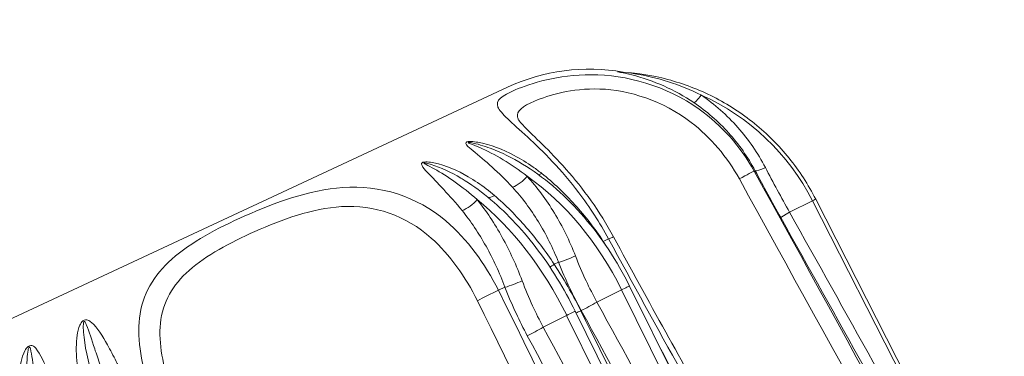
# Model space of a CAD drawing. Units: millimetres. Extents: x 25 to 2075, y 25 to 1460.
# Drawn here: x 1673 to 1683, y 530 to 533 of the extents above; entities that cross this region are included whole.
import ezdxf

# ---------------------------------------------------------------- set-up
doc = ezdxf.new("R2010")
doc.units = ezdxf.units.MM
doc.header["$LTSCALE"] = 5
for name, color, linetype, lineweight in [('Dimensions(A H Standard)', 7, 'Continuous', 9), ('Visible Edges(A H Standard)', 7, 'Continuous', 18), ('Visible Tangent Edges(A H Standard)', 7, 'Continuous', 18)]:
    doc.layers.add(name, color=color, linetype=linetype, lineweight=lineweight)
doc.styles.add('DEFAULT-A H Standard', font='arial_1.ttf')
doc.dimstyles.new('DEFAULT', dxfattribs={"dimscale": 5, "dimtxt": 3, "dimasz": 2.5, "dimexe": 3, "dimexo": 1, "dimgap": 0.75, "dimtad": 1, "dimrnd": 1e-08, "dimzin": 0, "dimdsep": 46, "dimtxsty": 'DEFAULT-A H Standard', "dimcen": 0.09, "dimdle": 10, "dimclrd": 7, "dimclre": 7, "dimclrt": 7, "dimazin": 1, "dimtfac": 0.833333, "dimtofl": 0, "dimtmove": 0, "dimatfit": 3, "dimfxl": 0, "dimtolj": 1, "dimtzin": 0, "dimlwd": -1, "dimlwe": -1, "dimarcsym": 0})

# ---------------------------------------------------------------- blocks, each defined once
blk = doc.blocks.new('*D18')
at = {"layer": 'Defpoints', "color": 0, "linetype": 'Continuous'}
for p in [(1461.75, 429.918), (1897.216, 422.359), (1208.744, 362.126), (1613.661, 362.126)]:
    blk.add_point(p, dxfattribs=at)
at = {"layer": 'Dimensions(A H Standard)', "color": 7, "linetype": 'Continuous'}
for p, q in [((1466.579, 431.212), (1890.786, 544.878)), ((1618.661, 362.126), (1914.846, 362.126))]:
    blk.add_line(p, q, dxfattribs=at)
blk.add_arc((1208.744, 362.126), 691.102, 1.036327, 13.963673, dxfattribs=at)
for points in [[(1877.406, 528.372), (1881.44, 529.414), (1876.297, 540.996)], [(1901.816, 374.644), (1897.65, 374.606), (1899.846, 362.126)]]:
    blk.add_solid(points, dxfattribs=at)
at = {"layer": 'Dimensions(A H Standard)', "color": 7, "linetype": 'Continuous', "insert": (1909.108, 483.149), "char_height": 15, "attachment_point": 1, "rotation": 277.5, "style": 'DEFAULT-A H Standard'}
blk.add_mtext('\\A1;15.00°', dxfattribs=at)
blk = doc.blocks.new('*D19')
at = {"layer": 'Defpoints', "color": 0, "linetype": 'Continuous'}
for p in [(1717.765, 529.236), (1962.048, 450.401), (1359.395, 362.126), (1613.661, 362.126)]:
    blk.add_point(p, dxfattribs=at)
at = {"layer": 'Dimensions(A H Standard)', "color": 7, "linetype": 'Continuous'}
for p, q in [((1722.297, 531.349), (1925.007, 625.875)), ((1618.661, 362.126), (1983.479, 362.126))]:
    blk.add_line(p, q, dxfattribs=at)
blk.add_arc((1359.395, 362.126), 609.084, 1.17588, 23.82412, dxfattribs=at)
for points in [[(1914.682, 607.292), (1918.476, 609.014), (1911.413, 619.536)], [(1970.434, 374.646), (1966.268, 374.604), (1968.479, 362.126)]]:
    blk.add_solid(points, dxfattribs=at)
at = {"layer": 'Dimensions(A H Standard)', "color": 7, "linetype": 'Continuous', "insert": (1966.292, 526.792), "char_height": 15, "attachment_point": 1, "rotation": 282.5, "style": 'DEFAULT-A H Standard'}
blk.add_mtext('\\A1;25.00°', dxfattribs=at)

msp = doc.modelspace()

# ---------------------------------------------------------------- linework, layer by layer
at = {"layer": 'Visible Edges(A H Standard)'}
for p, q in [((1670.559, 529.181), (1678.039, 532.669)), ((1681.22, 531.514), (1686.082, 521.97)), ((1679.298, 530.617), (1682.962, 523.219)), ((1678.739, 530.356), (1682.061, 523.591))]:
    msp.add_line(p, q, dxfattribs=at)
msp.add_arc((1678.884, 530.856), 2, 79.9234, 115, dxfattribs=at)
for points, knots in [([(1679.195, 532.827), (1679.193, 532.828), (1679.191, 532.828), (1679.19, 532.828), (1679.189, 532.828), (1679.189, 532.828), (1679.189, 532.828), (1679.188, 532.828), (1679.188, 532.828), (1679.188, 532.828)], [0.101045509, 0.101045509, 0.101045509, 0.101045509, 0.101377517, 0.101377517, 0.101642968, 0.101642968, 0.10191633, 0.10191633, 0.102050744, 0.102050744, 0.102050744, 0.102050744]), ([(1679.195, 532.827), (1679.363, 532.819), (1679.53, 532.793), (1679.856, 532.706), (1680.014, 532.646), (1680.315, 532.493), (1680.457, 532.401), (1680.719, 532.189), (1680.839, 532.069), (1681.051, 531.807), (1681.144, 531.664), (1681.22, 531.514)], [0.485664, 0.485664, 0.485664, 0.485664, 0.695709, 0.695709, 0.905754, 0.905754, 1.115799, 1.115799, 1.325845, 1.325845, 1.53589, 1.53589, 1.53589, 1.53589]), ([(1679.134, 531.124), (1679.063, 531.255), (1678.985, 531.381), (1678.819, 531.615), (1678.731, 531.724), (1678.559, 531.919), (1678.475, 532.006), (1678.326, 532.152), (1678.261, 532.213), (1678.182, 532.294), (1678.16, 532.321), (1678.154, 532.33), (1678.154, 532.33), (1678.154, 532.33)], [0, 0, 0, 0, 0.0421143, 0.0421143, 0.0842286, 0.0842286, 0.126343, 0.126343, 0.1684573, 0.1684573, 0.2018539, 0.2018539, 0.2072474, 0.2072474, 0.2072474, 0.2072474]), ([(1677.912, 532.019), (1678.021, 531.975), (1678.129, 531.918), (1678.341, 531.784), (1678.444, 531.706), (1678.644, 531.53), (1678.739, 531.433), (1678.92, 531.223), (1679.006, 531.11), (1679.163, 530.872), (1679.234, 530.747), (1679.298, 530.617)], [0.6279707, 0.6279707, 0.6279707, 0.6279707, 0.8095545, 0.8095545, 0.9911383, 0.9911383, 1.1727221, 1.1727221, 1.3543059, 1.3543059, 1.5358897, 1.5358897, 1.5358897, 1.5358897]), ([(1677.57, 531.724), (1677.659, 531.67), (1677.749, 531.607), (1677.923, 531.464), (1678.009, 531.384), (1678.175, 531.21), (1678.256, 531.116), (1678.409, 530.916), (1678.482, 530.81), (1678.618, 530.589), (1678.681, 530.474), (1678.739, 530.356)], [0.7070842, 0.7070842, 0.7070842, 0.7070842, 0.8728453, 0.8728453, 1.0386064, 1.0386064, 1.2043675, 1.2043675, 1.3701286, 1.3701286, 1.5358897, 1.5358897, 1.5358897, 1.5358897]), ([(1684.638, 522.295), (1684.44, 522.534), (1684.248, 522.785), (1683.856, 523.316), (1683.657, 523.597), (1683.264, 524.169), (1683.07, 524.459), (1682.499, 525.333), (1682.13, 525.923), (1681.407, 527.113), (1681.052, 527.714), (1680.354, 528.922), (1680.011, 529.529), (1679.492, 530.467), (1679.312, 530.796), (1679.134, 531.124)], [1.368494, 1.368494, 1.368494, 1.368494, 1.465986, 1.465986, 1.570902, 1.570902, 1.675818, 1.675818, 1.88565, 1.88565, 2.095481, 2.095481, 2.305313, 2.305313, 2.417652, 2.417652, 2.417652, 2.417652])]:
    msp.add_open_spline(points, degree=3, knots=knots, dxfattribs=at)
at = {"layer": 'Visible Tangent Edges(A H Standard)'}
for p, q in [((1680.595, 531.808), (1680.585, 531.803)), ((1681.186, 531.497), (1680.951, 531.378)), ((1681.186, 531.497), (1684.402, 525.186)), ((1679.083, 531.103), (1679.028, 531.077)), ((1678.566, 530.862), (1678.522, 530.841)), ((1678.013, 530.604), (1677.946, 530.573)), ((1679.217, 530.579), (1678.963, 530.45)), ((1679.217, 530.579), (1682.358, 524.233)), ((1678.65, 530.314), (1678.408, 530.192)), ((1678.65, 530.314), (1681.771, 523.959))]:
    msp.add_line(p, q, dxfattribs=at)
for centre, major_axis, ratio, start_param, end_param in [((1680.072, 532.677), (-0.112, -0.166), 0.131298, 0.085706, 1.091462), ((1679.074, 530.421), (1.004, -2.153), 0.998135, 1.605703, 2.285295), ((1680.769, 531.904), (-0.176, -0.094), 0.131924, 0.117912, 1.105952), ((1678.146, 531.779), (-0.147, -0.136), 0.450694, 0.823289, 1.829045), ((1677.81, 529.831), (1.004, -2.153), 0.670057, 1.605703, 2.285295), ((1678.457, 531.924), (0.125, 0.156), 0.316783, 3.537585, 3.840984), ((1680.412, 531.707), (0.175, 0.097), 0.022773, 0.131072, 1.445369), ((1677.954, 531.69), (-0.131, -0.151), 0.365676, 0.24818, 0.817026), ((1677.611, 531.53), (-0.155, -0.126), 0.480509, 0.956023, 1.961779), ((1677.449, 529.663), (1.004, -2.153), 0.574597, 1.605703, 2.285295), ((1681.158, 531.482), (0.0623, 0.0318), 0.002131, 0, 1.091426), ((1681.033, 531.42), (-0.175, -0.097), 0.017415, 5.191472, 6.161875), ((1678.958, 531.029), (0.176, 0.095), 0.038455, 0, 0.764605), ((1679.15, 531.15), (0.168, 0.109), 0.039908, 2.362782, 2.375133), ((1678.673, 530.927), (-0.186, -0.075), 0.132124, 0.900555, 1.888595), ((1678.629, 530.906), (0.168, 0.109), 0.022925, 2.241735, 2.665793), ((1678.103, 530.661), (-0.187, -0.072), 0.124599, 1.023511, 2.01155), ((1679.236, 530.586), (0.0627, 0.031), 0.025906, 0, 1.866585), ((1677.859, 530.517), (-0.179, -0.089), 0.066853, 4.17022, 5.484516), ((1678.908, 530.429), (0.175, 0.096), 0.038231, 4.036473, 5.006876), ((1678.677, 530.325), (0.0628, 0.0308), 0.028563, 0, 1.988775), ((1678.903, 530.426), (0.179, 0.089), 0.070784, 3.61581, 4.039865), ((1678.333, 530.16), (-0.176, -0.095), 0.04573, 1.016931, 1.987334)]:
    msp.add_ellipse(centre, major_axis=major_axis, ratio=ratio, start_param=start_param, end_param=end_param, dxfattribs=at)
for points, knots in [([(1680.585, 531.803), (1680.446, 532.056), (1680.25, 532.277), (1679.679, 532.685), (1679.26, 532.799), (1678.556, 532.799), (1678.282, 532.711), (1677.978, 532.582), (1677.913, 532.534), (1677.967, 532.4), (1678.081, 532.308), (1678.404, 532.01), (1678.599, 531.814), (1678.887, 531.433), (1678.991, 531.272), (1679.083, 531.103)], [-0.620514, -0.620514, -0.620514, -0.620514, -0.5426654, -0.5426654, -0.4302776, -0.4302776, -0.3190646, -0.3190646, -0.2237563, -0.2237563, -0.1350647, -0.1350647, -0.0519479, -0.0519479, 0, 0, 0, 0]), ([(1679.192, 532.828), (1679.184, 532.829), (1679.177, 532.83), (1679.172, 532.83), (1679.176, 532.829), (1679.189, 532.826), (1679.197, 532.824), (1679.241, 532.816), (1679.283, 532.807), (1679.434, 532.769), (1679.546, 532.73), (1679.759, 532.635), (1679.864, 532.578), (1679.962, 532.511)], [-0.1041778, -0.1041778, -0.1041778, -0.1041778, -0.100784, -0.100784, -0.0973683, -0.0973683, -0.0939527, -0.0939527, -0.0791074, -0.0791074, -0.0395565, -0.0395565, 0, 0, 0, 0]), ([(1680.04, 532.588), (1679.929, 532.644), (1679.815, 532.69), (1679.586, 532.763), (1679.467, 532.791), (1679.309, 532.815), (1679.266, 532.82), (1679.219, 532.825), (1679.21, 532.826), (1679.197, 532.827), (1679.192, 532.828), (1679.194, 532.827), (1679.194, 532.827), (1679.195, 532.827)], [0, 0, 0, 0, 0.0395565, 0.0395565, 0.0791074, 0.0791074, 0.0939527, 0.0939527, 0.0973683, 0.0973683, 0.100784, 0.100784, 0.1010455, 0.1010455, 0.1010455, 0.1010455]), ([(1678.154, 532.33), (1678.149, 532.34), (1678.146, 532.35), (1678.129, 532.426), (1678.194, 532.473), (1678.465, 532.588), (1678.698, 532.66), (1679.291, 532.642), (1679.645, 532.529), (1680.136, 532.151), (1680.307, 531.95), (1680.432, 531.723)], [0.210832, 0.210832, 0.210832, 0.210832, 0.2237563, 0.2237563, 0.3190646, 0.3190646, 0.4302776, 0.4302776, 0.5426654, 0.5426654, 0.620514, 0.620514, 0.620514, 0.620514]), ([(1680.701, 531.841), (1680.623, 531.99), (1680.528, 532.129), (1680.305, 532.38), (1680.178, 532.493), (1680.04, 532.588)], [0, 0, 0, 0, 0.0529686, 0.0529686, 0.1060543, 0.1060543, 0.1060543, 0.1060543]), ([(1679.962, 532.511), (1680.094, 532.422), (1680.215, 532.316), (1680.428, 532.08), (1680.52, 531.948), (1680.595, 531.808)], [-0.1060543, -0.1060543, -0.1060543, -0.1060543, -0.0529686, -0.0529686, 0, 0, 0, 0]), ([(1678.393, 531.779), (1678.364, 531.802), (1678.335, 531.824), (1678.242, 531.89), (1678.176, 531.93), (1677.99, 532.028), (1677.868, 532.078), (1677.71, 532.105), (1677.688, 532.108), (1677.654, 532.11), (1677.643, 532.109), (1677.623, 532.107), (1677.615, 532.104), (1677.604, 532.091), (1677.61, 532.083), (1677.632, 532.054), (1677.658, 532.034), (1677.804, 531.914), (1677.952, 531.79), (1678.091, 531.638)], [-0.2003452, -0.2003452, -0.2003452, -0.2003452, -0.1875332, -0.1875332, -0.160382, -0.160382, -0.1129804, -0.1129804, -0.1053897, -0.1053897, -0.1021473, -0.1021473, -0.0989049, -0.0989049, -0.0924044, -0.0924044, -0.0760923, -0.0760923, 0, 0, 0, 0]), ([(1678.242, 531.75), (1678.078, 531.88), (1677.908, 531.978), (1677.719, 532.061), (1677.686, 532.074), (1677.647, 532.09), (1677.635, 532.095), (1677.631, 532.1), (1677.634, 532.1), (1677.645, 532.1), (1677.652, 532.099), (1677.676, 532.095), (1677.694, 532.091), (1677.778, 532.07), (1677.845, 532.047), (1677.912, 532.02)], [0, 0, 0, 0, 0.0760923, 0.0760923, 0.0924044, 0.0924044, 0.0989049, 0.0989049, 0.1021473, 0.1021473, 0.1053897, 0.1053897, 0.1129804, 0.1129804, 0.1414509, 0.1414509, 0.1414509, 0.1414509]), ([(1677.905, 531.552), (1677.877, 531.575), (1677.849, 531.598), (1677.761, 531.666), (1677.698, 531.708), (1677.523, 531.81), (1677.409, 531.863), (1677.257, 531.894), (1677.235, 531.897), (1677.202, 531.899), (1677.191, 531.899), (1677.171, 531.896), (1677.162, 531.893), (1677.149, 531.879), (1677.153, 531.869), (1677.168, 531.837), (1677.189, 531.816), (1677.312, 531.685), (1677.444, 531.553), (1677.571, 531.396)], [-0.2003452, -0.2003452, -0.2003452, -0.2003452, -0.1875332, -0.1875332, -0.160382, -0.160382, -0.1129804, -0.1129804, -0.1053897, -0.1053897, -0.1021473, -0.1021473, -0.0989049, -0.0989049, -0.0924044, -0.0924044, -0.0760923, -0.0760923, 0, 0, 0, 0]), ([(1677.726, 531.509), (1677.574, 531.645), (1677.421, 531.751), (1677.253, 531.843), (1677.224, 531.858), (1677.189, 531.877), (1677.179, 531.882), (1677.177, 531.888), (1677.18, 531.889), (1677.19, 531.888), (1677.197, 531.886), (1677.219, 531.882), (1677.236, 531.877), (1677.353, 531.84), (1677.456, 531.792), (1677.562, 531.729), (1677.566, 531.727), (1677.57, 531.724)], [0, 0, 0, 0, 0.0760923, 0.0760923, 0.0924044, 0.0924044, 0.0989049, 0.0989049, 0.1021473, 0.1021473, 0.1053897, 0.1053897, 0.1129804, 0.1129804, 0.160382, 0.160382, 0.1621675, 0.1621675, 0.1621675, 0.1621675]), ([(1680.951, 531.378), (1680.908, 531.454), (1680.866, 531.531), (1680.782, 531.686), (1680.741, 531.764), (1680.701, 531.841)], [0, 0, 0, 0, 0.02767554, 0.02767554, 0.05535108, 0.05535108, 0.05535108, 0.05535108]), ([(1678.741, 530.927), (1678.68, 531.083), (1678.607, 531.232), (1678.439, 531.509), (1678.345, 531.637), (1678.242, 531.75)], [0, 0, 0, 0, 0.0528019, 0.0528019, 0.1060543, 0.1060543, 0.1060543, 0.1060543]), ([(1679.028, 531.077), (1678.94, 531.211), (1678.842, 531.339), (1678.628, 531.575), (1678.513, 531.684), (1678.393, 531.779)], [-0.1060543, -0.1060543, -0.1060543, -0.1060543, -0.053227, -0.053227, 0, 0, 0, 0]), ([(1679.083, 531.103), (1679.58, 530.185), (1680.09, 529.273), (1681.02, 527.664), (1681.435, 526.964), (1682.173, 525.764), (1682.491, 525.261), (1683.102, 524.328), (1683.394, 523.898), (1683.921, 523.157), (1684.154, 522.842), (1684.56, 522.329), (1684.729, 522.125), (1685.04, 521.785), (1685.18, 521.641), (1685.455, 521.424), (1685.602, 521.349), (1685.708, 521.486), (1685.693, 521.622), (1685.624, 521.942), (1685.554, 522.143), (1685.402, 522.543), (1685.318, 522.744), (1684.991, 523.489), (1684.722, 524.04), (1684.177, 525.128), (1683.897, 525.668), (1682.631, 528.08), (1681.61, 529.943), (1680.585, 531.803)], [-2.417652, -2.417652, -2.417652, -2.417652, -2.104324, -2.104324, -1.859979, -1.859979, -1.680969, -1.680969, -1.525375, -1.525375, -1.406276, -1.406276, -1.32501, -1.32501, -1.260955, -1.260955, -1.200304, -1.200304, -1.148699, -1.148699, -1.078876, -1.078876, -1.009053, -1.009053, -0.82321, -0.82321, -0.637367, -0.637367, 0, 0, 0, 0]), ([(1680.595, 531.808), (1680.638, 531.727), (1680.682, 531.646), (1680.77, 531.485), (1680.815, 531.404), (1680.86, 531.323)], [-0.05535108, -0.05535108, -0.05535108, -0.05535108, -0.02767554, -0.02767554, 0, 0, 0, 0]), ([(1677.946, 530.573), (1677.808, 530.85), (1677.625, 531.101), (1677.103, 531.544), (1676.724, 531.663), (1675.99, 531.607), (1675.644, 531.481), (1675.041, 531.213), (1674.775, 531.071), (1674.389, 530.731), (1674.269, 530.53), (1674.215, 530.057), (1674.266, 529.793), (1674.415, 529.348), (1674.488, 529.172), (1674.57, 528.998)], [-0.6205141, -0.6205141, -0.6205141, -0.6205141, -0.5367403, -0.5367403, -0.4225895, -0.4225895, -0.318964, -0.318964, -0.2237502, -0.2237502, -0.1350647, -0.1350647, -0.0519479, -0.0519479, 0, 0, 0, 0]), ([(1678.091, 531.638), (1678.188, 531.532), (1678.278, 531.412), (1678.438, 531.15), (1678.508, 531.009), (1678.566, 530.862)], [-0.1060543, -0.1060543, -0.1060543, -0.1060543, -0.0528019, -0.0528019, 0, 0, 0, 0]), ([(1680.432, 531.723), (1681.452, 529.866), (1682.479, 528.011), (1683.769, 525.624), (1684.055, 525.09), (1684.615, 524.018), (1684.893, 523.476), (1685.236, 522.745), (1685.325, 522.548), (1685.488, 522.157), (1685.564, 521.961), (1685.647, 521.649), (1685.669, 521.518), (1685.581, 521.39), (1685.442, 521.468), (1685.178, 521.687), (1685.041, 521.831), (1684.817, 522.082), (1684.727, 522.187), (1684.638, 522.295)], [0, 0, 0, 0, 0.637367, 0.637367, 0.82321, 0.82321, 1.009053, 1.009053, 1.078876, 1.078876, 1.148699, 1.148699, 1.200304, 1.200304, 1.260955, 1.260955, 1.32501, 1.32501, 1.368494, 1.368494, 1.368494, 1.368494]), ([(1678.522, 530.841), (1678.434, 530.975), (1678.337, 531.103), (1678.129, 531.343), (1678.019, 531.453), (1677.905, 531.552)], [-0.1060543, -0.1060543, -0.1060543, -0.1060543, -0.0532362, -0.0532362, 0, 0, 0, 0]), ([(1674.76, 529.079), (1674.686, 529.234), (1674.62, 529.392), (1674.484, 529.792), (1674.437, 530.027), (1674.48, 530.451), (1674.586, 530.631), (1674.932, 530.936), (1675.174, 531.064), (1675.715, 531.306), (1676.022, 531.417), (1676.664, 531.458), (1676.991, 531.345), (1677.445, 530.94), (1677.606, 530.712), (1677.73, 530.463)], [0, 0, 0, 0, 0.0519479, 0.0519479, 0.1350647, 0.1350647, 0.2237502, 0.2237502, 0.318964, 0.318964, 0.4225895, 0.4225895, 0.5367403, 0.5367403, 0.6205141, 0.6205141, 0.6205141, 0.6205141]), ([(1678.191, 530.671), (1678.132, 530.828), (1678.063, 530.978), (1677.907, 531.261), (1677.82, 531.392), (1677.726, 531.509)], [0, 0, 0, 0, 0.0527904, 0.0527904, 0.1060543, 0.1060543, 0.1060543, 0.1060543]), ([(1677.571, 531.396), (1677.66, 531.286), (1677.743, 531.162), (1677.892, 530.896), (1677.958, 530.753), (1678.013, 530.604)], [-0.1060543, -0.1060543, -0.1060543, -0.1060543, -0.0527904, -0.0527904, 0, 0, 0, 0]), ([(1684.402, 525.186), (1683.827, 526.218), (1683.252, 527.25), (1682.102, 529.314), (1681.527, 530.346), (1680.951, 531.378)], [0, 0, 0, 0, 0.3544664, 0.3544664, 0.7089328, 0.7089328, 0.7089328, 0.7089328]), ([(1680.86, 531.323), (1681.435, 530.292), (1682.01, 529.26), (1683.16, 527.196), (1683.735, 526.164), (1684.31, 525.131)], [-0.7089328, -0.7089328, -0.7089328, -0.7089328, -0.3544664, -0.3544664, 0, 0, 0, 0]), ([(1678.963, 530.45), (1678.923, 530.523), (1678.885, 530.597), (1678.811, 530.755), (1678.774, 530.841), (1678.741, 530.927)], [0, 0, 0, 0, 0.02604702, 0.02604702, 0.05535158, 0.05535158, 0.05535158, 0.05535158]), ([(1678.796, 530.361), (1678.76, 530.435), (1678.721, 530.507), (1678.631, 530.668), (1678.578, 530.756), (1678.522, 530.841)], [-0.05535157, -0.05535157, -0.05535157, -0.05535157, -0.03069691, -0.03069691, 0, 0, 0, 0]), ([(1678.566, 530.862), (1678.602, 530.772), (1678.641, 530.683), (1678.72, 530.517), (1678.76, 530.44), (1678.801, 530.364)], [-0.05535158, -0.05535158, -0.05535158, -0.05535158, -0.02604702, -0.02604702, 0, 0, 0, 0]), ([(1678.408, 530.192), (1678.368, 530.264), (1678.332, 530.338), (1678.259, 530.497), (1678.223, 530.583), (1678.191, 530.671)], [0, 0, 0, 0, 0.02593276, 0.02593276, 0.05535158, 0.05535158, 0.05535158, 0.05535158]), ([(1680.801, 524.08), (1680.712, 524.326), (1680.62, 524.571), (1679.768, 526.773), (1678.882, 528.685), (1677.946, 530.573)], [-0.7128247, -0.7128247, -0.7128247, -0.7128247, -0.6335027, -0.6335027, 0, 0, 0, 0]), ([(1678.013, 530.604), (1678.049, 530.513), (1678.087, 530.424), (1678.164, 530.257), (1678.203, 530.18), (1678.244, 530.104)], [-0.05535158, -0.05535158, -0.05535158, -0.05535158, -0.02593276, -0.02593276, 0, 0, 0, 0]), ([(1682.358, 524.233), (1681.793, 525.269), (1681.227, 526.306), (1680.095, 528.378), (1679.529, 529.414), (1678.963, 530.45)], [0, 0, 0, 0, 0.3544664, 0.3544664, 0.7089328, 0.7089328, 0.7089328, 0.7089328]), ([(1681.936, 524.025), (1681.413, 525.081), (1680.889, 526.137), (1679.843, 528.249), (1679.32, 529.305), (1678.796, 530.361)], [-0.7089328, -0.7089328, -0.7089328, -0.7089328, -0.3544664, -0.3544664, 0, 0, 0, 0]), ([(1678.801, 530.364), (1679.367, 529.327), (1679.933, 528.291), (1681.063, 526.218), (1681.628, 525.181), (1682.193, 524.145)], [-0.7089328, -0.7089328, -0.7089328, -0.7089328, -0.3544664, -0.3544664, 0, 0, 0, 0]), ([(1674.045, 529.752), (1674.031, 529.781), (1674.016, 529.81), (1673.971, 529.898), (1673.941, 529.956), (1673.858, 530.101), (1673.812, 530.186), (1673.734, 530.251), (1673.722, 530.259), (1673.701, 530.266), (1673.694, 530.268), (1673.676, 530.266), (1673.667, 530.263), (1673.642, 530.244), (1673.634, 530.228), (1673.61, 530.179), (1673.604, 530.144), (1673.575, 529.942), (1673.599, 529.76), (1673.643, 529.564)], [-0.2003452, -0.2003452, -0.2003452, -0.2003452, -0.1875332, -0.1875332, -0.160382, -0.160382, -0.1129804, -0.1129804, -0.1053897, -0.1053897, -0.1021473, -0.1021473, -0.0989049, -0.0989049, -0.0924044, -0.0924044, -0.0760923, -0.0760923, 0, 0, 0, 0]), ([(1673.761, 529.66), (1673.71, 529.843), (1673.675, 530.004), (1673.662, 530.168), (1673.66, 530.196), (1673.663, 530.232), (1673.664, 530.243), (1673.67, 530.253), (1673.673, 530.253), (1673.678, 530.25), (1673.68, 530.246), (1673.687, 530.235), (1673.692, 530.224), (1673.722, 530.147), (1673.748, 530.063), (1673.797, 529.915), (1673.817, 529.858), (1673.848, 529.769), (1673.858, 529.74), (1673.868, 529.71)], [0, 0, 0, 0, 0.0760923, 0.0760923, 0.0924044, 0.0924044, 0.0989049, 0.0989049, 0.1021473, 0.1021473, 0.1053897, 0.1053897, 0.1129804, 0.1129804, 0.160382, 0.160382, 0.1875332, 0.1875332, 0.2003452, 0.2003452, 0.2003452, 0.2003452]), ([(1681.771, 523.959), (1681.21, 524.998), (1680.65, 526.037), (1679.529, 528.114), (1678.969, 529.153), (1678.408, 530.192)], [0, 0, 0, 0, 0.3544664, 0.3544664, 0.7089328, 0.7089328, 0.7089328, 0.7089328]), ([(1678.244, 530.104), (1678.804, 529.065), (1679.364, 528.026), (1680.483, 525.948), (1681.043, 524.908), (1681.602, 523.869)], [-0.7089328, -0.7089328, -0.7089328, -0.7089328, -0.3544664, -0.3544664, 0, 0, 0, 0]), ([(1682.496, 524.286), (1681.964, 525.338), (1681.432, 526.39), (1680.456, 528.319), (1680.012, 529.196), (1679.568, 530.073)], [-0.7089328, -0.7089328, -0.7089328, -0.7089328, -0.3544664, -0.3544664, -0.0589207, -0.0589207, -0.0589207, -0.0589207]), ([(1673.411, 529.456), (1673.399, 529.487), (1673.386, 529.517), (1673.349, 529.608), (1673.324, 529.668), (1673.259, 529.822), (1673.225, 529.912), (1673.162, 529.984), (1673.153, 529.994), (1673.134, 530.002), (1673.127, 530.004), (1673.111, 530.003), (1673.102, 529.999), (1673.077, 529.98), (1673.068, 529.964), (1673.04, 529.913), (1673.029, 529.876), (1672.98, 529.665), (1672.989, 529.475), (1673.02, 529.274)], [-0.2003452, -0.2003452, -0.2003452, -0.2003452, -0.1875332, -0.1875332, -0.160382, -0.160382, -0.1129804, -0.1129804, -0.1053897, -0.1053897, -0.1021473, -0.1021473, -0.0989049, -0.0989049, -0.0924044, -0.0924044, -0.0760923, -0.0760923, 0, 0, 0, 0]), ([(1673.124, 529.363), (1673.088, 529.553), (1673.072, 529.723), (1673.083, 529.898), (1673.086, 529.928), (1673.094, 529.967), (1673.097, 529.979), (1673.104, 529.989), (1673.106, 529.989), (1673.11, 529.985), (1673.112, 529.981), (1673.116, 529.968), (1673.119, 529.957), (1673.134, 529.873), (1673.147, 529.782), (1673.178, 529.627), (1673.191, 529.566), (1673.213, 529.473), (1673.22, 529.443), (1673.228, 529.412)], [0, 0, 0, 0, 0.0760923, 0.0760923, 0.0924044, 0.0924044, 0.0989049, 0.0989049, 0.1021473, 0.1021473, 0.1053897, 0.1053897, 0.1129804, 0.1129804, 0.160382, 0.160382, 0.1875332, 0.1875332, 0.2003452, 0.2003452, 0.2003452, 0.2003452])]:
    msp.add_open_spline(points, degree=3, knots=knots, dxfattribs=at)
for points in [[(1679.051, 531.04), (1679.043, 531.052), (1679.035, 531.065), (1679.028, 531.077)], [(1677.73, 530.463), (1678.476, 528.955), (1679.196, 527.434), (1679.852, 525.893)]]:
    msp.add_open_spline(points, degree=3, dxfattribs=at)

# ---------------------------------------------------------------- dimensions: what is measured, and where the dimension line sits
at = {"layer": 'Dimensions(A H Standard)', "color": 7, "linetype": 'Continuous'}
for base, center, p2, picture, middle in [((1962.048, 450.401), (1359.395, 362.126), (1717.765, 529.236), '*D19', (1954.042, 493.956)), ((1897.216, 422.359), (1208.744, 362.126), (1461.75, 429.918), '*D18', (1893.934, 452.333))]:
    dim = msp.add_angular_dim_3p(base=base, center=center, p1=(1613.661, 362.126), p2=p2, dimstyle='DEFAULT', override={"dimgap": 0.75, "dimadec": 2, "dimtol": 0, "dimlim": 0, "dimtp": 0, "dimtm": 0, "dimtdec": 2}, dxfattribs=at)
    dim.commit()
    dim.dimension.update_dxf_attribs({"geometry": picture, "text_midpoint": middle, "dimtype": 165})

doc.saveas('drawing.dxf')
